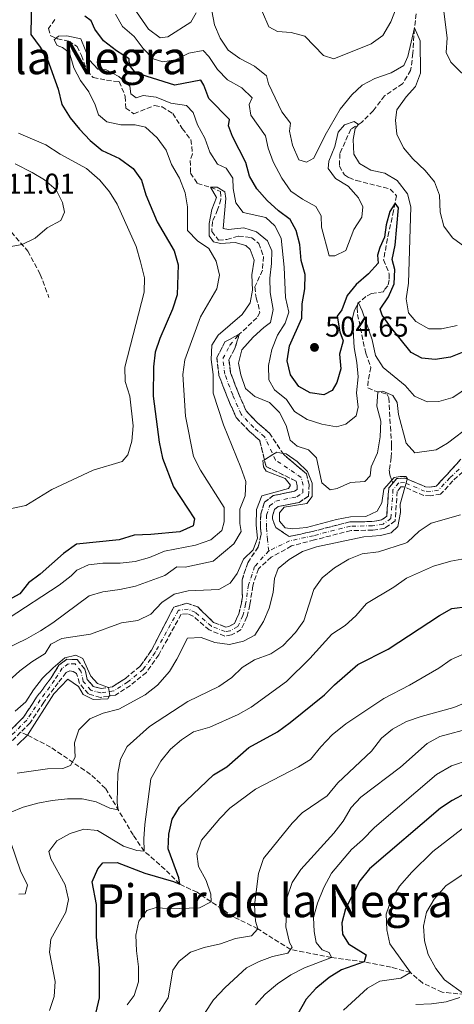
# Model space of a CAD drawing. Units: metres. Extents: x 636172 to 639676, y 4655722 to 4658101.
# Drawn here: x 638631 to 638783, y 4656292 to 4656636 of the extents above; entities that cross this region are included whole.
import ezdxf
from ezdxf.enums import TextEntityAlignment as Align

# ---------------------------------------------------------------- set-up
doc = ezdxf.new("R2010")
doc.units = ezdxf.units.M
doc.header["$MEASUREMENT"] = 0
doc.linetypes.add('DGN Style 3', pattern=[2.435891, 1.739922, -0.695969])
doc.linetypes.add('DGN Style 4', pattern=[2.785615, 1.391938, -0.695969, 0.00174, -0.695969])
for name, color, linetype, lineweight in [('Barranco', 142, 'DGN Style 3', 13), ('Barranco (área)', 142, 'DGN Style 4', 0), ('Barranco lineal', 142, 'DGN Style 3', 13), ('Cota de punto acotado terreno', 7, 'Continuous', 0), ('Curva de nivel directora', 30, 'Continuous', 30), ('Curva de nivel intermedia', 30, 'Continuous', 0), ('Punto acotado terreno (símbolo)', 7, 'Continuous', 0), ('Senda', 7, 'DGN Style 3', 0), ('Texto de Área (paraje) menor', 7, 'Continuous', 0)]:
    doc.layers.add(name, color=color, linetype=linetype, lineweight=lineweight)
doc.styles.add('Style-Arial', font='arial.ttf')

# ---------------------------------------------------------------- blocks, each defined once
blk = doc.blocks.new('5PATER')
at = {"layer": 'Punto acotado terreno (símbolo)', "linetype": 'Continuous', "lineweight": 0}
h = blk.add_hatch(color=51, dxfattribs=at)
edge = h.paths.add_edge_path()
edge.add_ellipse((0, 0), major_axis=(-0.11, -0.111), ratio=0.999422, start_angle=0, end_angle=360)

msp = doc.modelspace()

# ---------------------------------------------------------------- linework, layer by layer
at = {"layer": 'Barranco', "color": 142, "linetype": 'DGN Style 3', "lineweight": 13}
for points in [[(638626.58, 4656386.88, 478.53), (638632.12, 4656392.42, 478.62), (638636.75, 4656399.41, 478.78), (638641.77, 4656406.23, 479.1), (638644.53, 4656410.6, 479.42), (638647.29, 4656412.7, 479.58), (638650.91, 4656412.6, 479.58), (638653.62, 4656409.21, 479.58), (638654.45, 4656405.69, 479.66), (638656.56, 4656403.23, 479.66), (638659.28, 4656402.48, 479.9), (638663.22, 4656403.09, 480.06), (638667.77, 4656406.02, 480.15), (638672.89, 4656410.22, 480.15), (638676.91, 4656415.85, 480.47), (638684.68, 4656430.95, 481.19), (638689.26, 4656432.31, 481.43), (638693.06, 4656431.02, 481.51), (638698.63, 4656425.58, 482), (638702.85, 4656423.95, 482.48), (638703.92, 4656424.11, 482.48), (638705.89, 4656425.22, 482.48), (638707.43, 4656428.51, 482.48), (638708.34, 4656432.29, 482.8), (638708.69, 4656434.56, 482.88), (638708.58, 4656440.44, 483.09), (638710.57, 4656446.44, 483.29), (638714.23, 4656451.98, 483.56), (638715.26, 4656456.29, 483.56), (638715.04, 4656458.86, 483.61), (638715.11, 4656463.38, 484.01), (638716.42, 4656467.58, 484.25), (638719.51, 4656469.94, 484.25), (638726.93, 4656471.44, 484.33), (638727.81, 4656472.01, 484.41), (638727.9, 4656473.36, 484.49), (638727.48, 4656474.99, 484.57), (638716.96, 4656480.09, 484.82), (638714.77, 4656489.22, 485.38), (638711.23, 4656492.28, 485.62), (638706.52, 4656497.2, 486.11), (638703.39, 4656504.4, 486.19), (638700.51, 4656511.9, 486.35), (638699.76, 4656518.2, 486.43), (638702.61, 4656523.68, 486.43), (638707.62, 4656526.32, 486.59), (638706.05, 4656521.35, 486.43), (638704.01, 4656517.42, 486.43), (638704.55, 4656512.9, 486.35), (638707.21, 4656505.96, 486.19), (638710.01, 4656499.51, 486.11), (638714.07, 4656495.28, 485.62), (638718.13, 4656491.77, 485.38), (638723.14, 4656484.28, 484.82), (638731.07, 4656477.54, 484.57), (638732.07, 4656473.75, 484.49), (638731.78, 4656469.69, 484.41), (638728.53, 4656467.55, 484.33), (638721.26, 4656466.09, 484.25), (638719.97, 4656465.1, 484.25), (638719.22, 4656462.72, 484.01), (638719.21, 4656461.75, 483.9), (638720.37, 4656458.79, 483.9), (638725.05, 4656455.61, 483.93), (638733.18, 4656457.38, 483.93), (638746.28, 4656460.77, 484.33), (638754.01, 4656460.83, 484.49), (638757.3, 4656461.4, 484.49), (638759.2, 4656462.73, 484.49), (638759.89, 4656472.63, 484.66), (638761.27, 4656474.23, 484.73), (638762.69, 4656475.87, 484.82), (638765.62, 4656476.06, 484.9), (638772.78, 4656472.94, 485.3), (638774.28, 4656472.89, 485.38), (638776.52, 4656473.24, 485.38), (638780.14, 4656477.22, 485.54), (638785.07, 4656482.62, 485.86)], [(638787.61, 4656479.85, 485.86), (638782.27, 4656475.07, 485.54), (638778.03, 4656470.42, 485.38), (638774.47, 4656469.86, 485.38), (638772.1, 4656469.94, 485.3), (638765.09, 4656473, 484.9), (638764.15, 4656472.94, 484.82), (638762.83, 4656471.41, 484.66), (638762.11, 4656461.08, 484.49), (638758.47, 4656458.54, 484.49), (638754.28, 4656457.82, 484.49), (638746.68, 4656457.75, 484.33), (638733.88, 4656454.43, 483.93), (638725.86, 4656452.31, 483.93), (638718.78, 4656448.38, 483.53), (638714.29, 4656444.3, 483.29), (638712.33, 4656438.41, 483.04), (638711.31, 4656431.71, 482.8), (638710.29, 4656427.5, 482.48), (638708.22, 4656423.06, 482.48), (638704.91, 4656421.2, 482.48), (638702.5, 4656420.84, 482.48), (638697.06, 4656422.95, 482), (638691.48, 4656427.75, 481.51), (638689.52, 4656428.65, 481.43), (638687.25, 4656428.44, 481.19), (638679.47, 4656414.24, 480.47), (638675.12, 4656408.14, 480.15), (638669.55, 4656403.58, 480.15), (638664.31, 4656400.2, 480.06), (638659.1, 4656399.39, 479.9), (638654.86, 4656400.57, 479.66), (638651.68, 4656404.29, 479.66), (638650.72, 4656407.75, 479.58), (638649.56, 4656408.46, 479.58), (638648.33, 4656408.65, 479.58), (638647.04, 4656408.07, 479.42), (638644.27, 4656404.52, 479.1), (638639.23, 4656397.68, 478.78), (638634.47, 4656390.49, 478.62), (638631.15, 4656387.18, 478.57), (638628.41, 4656384.44, 478.53)]]:
    msp.add_polyline3d(points, dxfattribs=at)
at = {"layer": 'Barranco (área)', "color": 142, "linetype": 'DGN Style 3', "lineweight": 13}
for points in [[(638707.62, 4656526.32, 486.59), (638702.61, 4656523.68, 486.43), (638699.76, 4656518.2, 486.43), (638700.51, 4656511.9, 486.35), (638703.39, 4656504.4, 486.19), (638706.52, 4656497.2, 486.11), (638711.23, 4656492.28, 485.62), (638714.77, 4656489.22, 485.38), (638716.96, 4656480.09, 484.82), (638727.48, 4656474.99, 484.57), (638727.9, 4656473.36, 484.49), (638727.81, 4656472.01, 484.41), (638726.93, 4656471.44, 484.33), (638719.51, 4656469.94, 484.25), (638716.42, 4656467.58, 484.25), (638715.11, 4656463.38, 484.01), (638715.04, 4656458.86, 483.61), (638715.26, 4656456.29, 483.56), (638714.23, 4656451.98, 483.56), (638710.57, 4656446.44, 483.29), (638708.58, 4656440.44, 483.09), (638708.69, 4656434.56, 482.88), (638708.34, 4656432.29, 482.8), (638707.43, 4656428.51, 482.48), (638705.89, 4656425.22, 482.48), (638703.92, 4656424.11, 482.48), (638702.85, 4656423.95, 482.48), (638698.63, 4656425.58, 482), (638693.06, 4656431.02, 481.51), (638689.26, 4656432.31, 481.43), (638684.68, 4656430.95, 481.19), (638676.91, 4656415.85, 480.47), (638672.89, 4656410.22, 480.15), (638667.77, 4656406.02, 480.15), (638663.22, 4656403.09, 480.06), (638659.28, 4656402.48, 479.9), (638656.56, 4656403.23, 479.66), (638654.45, 4656405.69, 479.66), (638653.62, 4656409.21, 479.58), (638650.91, 4656412.6, 479.58), (638647.29, 4656412.7, 479.58), (638644.53, 4656410.6, 479.42), (638641.77, 4656406.23, 479.1), (638636.75, 4656399.41, 478.78), (638632.12, 4656392.42, 478.62), (638626.58, 4656386.88, 478.53)], [(638761.27, 4656474.23, 484.73), (638759.89, 4656472.63, 484.66), (638759.2, 4656462.73, 484.49), (638757.3, 4656461.4, 484.49), (638754.01, 4656460.83, 484.49), (638746.28, 4656460.77, 484.33), (638733.18, 4656457.38, 483.93), (638725.05, 4656455.61, 483.93), (638720.37, 4656458.79, 483.9), (638719.21, 4656461.75, 483.9), (638719.22, 4656462.72, 484.01), (638719.97, 4656465.1, 484.25), (638721.26, 4656466.09, 484.25), (638728.53, 4656467.55, 484.33), (638731.78, 4656469.69, 484.41), (638732.07, 4656473.75, 484.49), (638731.07, 4656477.54, 484.57), (638723.14, 4656484.28, 484.82), (638718.13, 4656491.77, 485.38), (638714.07, 4656495.28, 485.62), (638710.01, 4656499.51, 486.11), (638707.21, 4656505.96, 486.19), (638704.55, 4656512.9, 486.35), (638704.01, 4656517.42, 486.43), (638706.05, 4656521.35, 486.43), (638707.62, 4656526.32, 486.59)], [(638785.07, 4656482.62, 485.86), (638780.14, 4656477.22, 485.54), (638776.52, 4656473.24, 485.38), (638774.28, 4656472.89, 485.38), (638772.78, 4656472.94, 485.3), (638765.62, 4656476.06, 484.9), (638762.69, 4656475.87, 484.82), (638761.27, 4656474.23, 484.73)], [(638787.61, 4656479.85, 485.86), (638782.27, 4656475.07, 485.54), (638778.03, 4656470.42, 485.38), (638774.47, 4656469.86, 485.38), (638772.1, 4656469.94, 485.3), (638765.09, 4656473, 484.9), (638764.15, 4656472.94, 484.82), (638762.83, 4656471.41, 484.66), (638762.11, 4656461.08, 484.49), (638758.47, 4656458.54, 484.49), (638754.28, 4656457.82, 484.49), (638746.68, 4656457.75, 484.33), (638733.88, 4656454.43, 483.93), (638725.86, 4656452.31, 483.93), (638718.78, 4656448.38, 483.53), (638714.29, 4656444.3, 483.29), (638712.33, 4656438.41, 483.04), (638711.31, 4656431.71, 482.8), (638710.29, 4656427.5, 482.48), (638708.22, 4656423.06, 482.48), (638704.91, 4656421.2, 482.48), (638702.5, 4656420.84, 482.48), (638697.06, 4656422.95, 482), (638691.48, 4656427.75, 481.51), (638689.52, 4656428.65, 481.43), (638687.25, 4656428.44, 481.19), (638679.47, 4656414.24, 480.47), (638675.12, 4656408.14, 480.15), (638669.55, 4656403.58, 480.15), (638664.31, 4656400.2, 480.06), (638659.1, 4656399.39, 479.9), (638654.86, 4656400.57, 479.66), (638651.68, 4656404.29, 479.66), (638650.72, 4656407.75, 479.58), (638649.56, 4656408.46, 479.58), (638648.33, 4656408.65, 479.58), (638647.04, 4656408.07, 479.42), (638644.27, 4656404.52, 479.1), (638639.23, 4656397.68, 478.78), (638634.47, 4656390.49, 478.62), (638631.15, 4656387.18, 478.57)], [(638631.15, 4656387.18, 478.57), (638628.41, 4656384.44, 478.53), (638623.51, 4656381.74, 478.53), (638618.13, 4656381.16, 478.45), (638614.9, 4656382.18, 478.13), (638606.26, 4656386.17, 477.89), (638602.67, 4656387.33, 477.81), (638598.8, 4656387.85, 477.65), (638594.89, 4656386.77, 477.49), (638588.54, 4656382.45, 477.25), (638583.25, 4656380.12, 477.04)]]:
    msp.add_polyline3d(points, dxfattribs=at)
at = {"layer": 'Barranco (área)', "color": 142, "linetype": 'DGN Style 4', "lineweight": 0}
for points in [[(638717.92, 4656450.61, 483.55), (638717.49, 4656454.42, 483.63), (638717.1, 4656458.93, 483.73), (638717.16, 4656463.05, 484.01), (638718.2, 4656466.34, 484.25), (638720.39, 4656468.01, 484.25), (638727.73, 4656469.5, 484.33), (638729.79, 4656470.85, 484.41), (638729.98, 4656473.56, 484.49), (638729.27, 4656476.26, 484.57), (638720.32, 4656482.32, 484.82), (638716.45, 4656490.5, 485.38), (638712.65, 4656493.78, 485.62), (638708.27, 4656498.36, 486.11), (638705.3, 4656505.18, 486.19), (638702.53, 4656512.4, 486.35), (638701.89, 4656517.81, 486.43), (638704.33, 4656522.51, 486.43), (638707.62, 4656526.32, 486.59)], [(638786.68, 4656481.04, 485.87), (638781.2, 4656476.15, 485.54), (638777.28, 4656471.83, 485.38), (638774.38, 4656471.38, 485.38), (638772.44, 4656471.44, 485.3), (638765.36, 4656474.53, 484.96), (638763.42, 4656474.4, 484.82), (638761.36, 4656472.02, 484.66), (638760.65, 4656461.9, 484.49), (638757.88, 4656459.97, 484.49), (638754.15, 4656459.33, 484.49), (638746.48, 4656459.26, 484.33), (638733.53, 4656455.91, 483.93), (638725.22, 4656454.1, 483.92), (638717.92, 4656450.61, 483.55)], [(638717.92, 4656450.61, 483.55), (638712.98, 4656445.14, 483.29), (638710.86, 4656438.76, 483.05), (638709.83, 4656432, 482.8), (638708.86, 4656428, 482.48), (638707.06, 4656424.14, 482.48), (638704.42, 4656422.66, 482.48), (638702.68, 4656422.4, 482.48), (638697.84, 4656424.26, 482), (638692.3, 4656429.03, 481.53), (638689.79, 4656430.19, 481.44), (638686.31, 4656429.87, 481.21), (638678.19, 4656415.05, 480.47), (638674.01, 4656409.18, 480.15), (638668.66, 4656404.8, 480.15), (638663.76, 4656401.64, 480.06), (638659.19, 4656400.93, 479.9), (638655.71, 4656401.9, 479.66), (638653.07, 4656404.99, 479.66), (638652.23, 4656408.53, 479.58), (638650.17, 4656411.11, 479.58), (638647.78, 4656411.17, 479.58), (638645.66, 4656409.56, 479.43), (638643.02, 4656405.38, 479.1), (638637.99, 4656398.54, 478.78), (638633.29, 4656391.46, 478.62), (638627.49, 4656385.66, 478.53)]]:
    msp.add_polyline3d(points, dxfattribs=at)
at = {"layer": 'Barranco lineal', "color": 142, "linetype": 'DGN Style 3', "lineweight": 13}
for points in [[(638770.8, 4656648.03, 511.96), (638768.81, 4656633.08, 509.94), (638768.36, 4656624.58, 509.22), (638767.52, 4656618.59, 508.33), (638764.75, 4656613.95, 507.93), (638758.44, 4656609.69, 506.48), (638754.44, 4656604.47, 505.59), (638750.38, 4656600.35, 505.19), (638746.58, 4656598.03, 504.55), (638742.78, 4656589.52, 502.61), (638742.66, 4656585.08, 502.05), (638744.4, 4656582.05, 501.81), (638745.88, 4656581.08, 501.49), (638748.52, 4656580.12, 500.92), (638760.37, 4656577.09, 500.52), (638762.63, 4656574.77, 500.28), (638761.6, 4656569.49, 499.72), (638759.93, 4656562.15, 498.43), (638758.06, 4656552.35, 497.62), (638760.06, 4656547.39, 496.98), (638759.99, 4656545.33, 496.82), (638759.54, 4656543.21, 496.25), (638758.25, 4656541.79, 495.85), (638758, 4656541.14, 495.77), (638753.87, 4656540.63, 495.69), (638751.88, 4656539.53, 495.53), (638749.11, 4656537.15, 494.96), (638748.85, 4656535.54, 494.8), (638748.98, 4656533.28, 494.48), (638751.82, 4656519.69, 492.71), (638753.62, 4656514.73, 491.9), (638752.66, 4656510.09, 491.26), (638752.59, 4656507.64, 490.7), (638754.85, 4656506.55, 490.13), (638759.23, 4656505.45, 489.65), (638759.94, 4656504.1, 489.08), (638760.45, 4656494.05, 487.55), (638760.84, 4656489.15, 487.15), (638760.84, 4656487.48, 486.19), (638760.78, 4656483.23, 486.02), (638760.07, 4656478.91, 485.7), (638760.26, 4656477.24, 485.46), (638761.27, 4656474.23, 484.73)], [(638643.15, 4656636.35, 495.48), (638640.89, 4656633.2, 495.32), (638641.67, 4656630.68, 495.07), (638643.99, 4656629.65, 494.99), (638647.85, 4656628.75, 494.75), (638650.88, 4656626.95, 494.51), (638652.43, 4656623.73, 494.43), (638654.36, 4656618.32, 494.11), (638656.55, 4656616.13, 493.54), (638661.19, 4656615.1, 493.54), (638665.57, 4656614.65, 493.46), (638667.76, 4656609.49, 493.38), (638667.89, 4656605.37, 493.22), (638670.79, 4656603.44, 492.98), (638677.95, 4656606.28, 492.66), (638680.59, 4656605.82, 492.5), (638684.39, 4656603.51, 492.17), (638687.68, 4656598.22, 491.77), (638690.7, 4656594.36, 491.61), (638691.28, 4656589.4, 491.13), (638690.45, 4656587.02, 491.13), (638690.58, 4656582.7, 490.56), (638692.96, 4656579.03, 490.16), (638697.6, 4656577.74, 490), (638701.02, 4656576.2, 489.76), (638701.15, 4656573.49, 489.44), (638700.05, 4656569.88, 489.36), (638698.25, 4656565.76, 489.28), (638697.99, 4656562.28, 489.19), (638700.31, 4656559.25, 489.03), (638703.21, 4656559.44, 488.87), (638707.33, 4656560.67, 488.71), (638711.84, 4656560.16, 488.63), (638714.48, 4656558.09, 488.55), (638716.1, 4656553.46, 488.47), (638715.71, 4656548.69, 488.39), (638713.07, 4656542.89, 488.07), (638713.46, 4656539.09, 487.91), (638714.23, 4656536.83, 487.83), (638714.81, 4656533.94, 487.5), (638713.78, 4656532.07, 487.18), (638707.62, 4656526.32, 486.59)], [(638786.51, 4656295.55, 535), (638778.58, 4656296.3, 532.99), (638771.66, 4656299.57, 531.21), (638767.5, 4656303.16, 530), (638760.7, 4656305.04, 527.66), (638751.28, 4656306.93, 525), (638739.84, 4656308.41, 520), (638725.57, 4656311.21, 515), (638714.09, 4656318.48, 510), (638705.66, 4656322.63, 507.02), (638697.75, 4656327.97, 505), (638692.84, 4656331.24, 502.66), (638686.81, 4656334.09, 500), (638681.65, 4656339.25, 497.82), (638674.39, 4656345.62, 495), (638670.48, 4656351.28, 492.66), (638660.86, 4656367.57, 487.99), (638655.57, 4656372.48, 486.29), (638641.63, 4656382.01, 483.15), (638633.53, 4656386.18, 480), (638631.15, 4656387.18, 478.57)]]:
    msp.add_polyline3d(points, dxfattribs=at)
at = {"layer": 'Curva de nivel directora', "color": 30, "linetype": 'Continuous', "lineweight": 30, "flags": 128}
for points, elevation in [([(638634.91, 4656644.62), (638634.66, 4656631.09), (638637.94, 4656626.71), (638640.59, 4656622.39), (638644.32, 4656611.96), (638645.55, 4656606.61), (638648.45, 4656601.97), (638651.74, 4656597.98), (638655.47, 4656594.11), (638659.66, 4656590.51), (638665.72, 4656587.74), (638670.55, 4656584.27), (638673.45, 4656580.2), (638674.93, 4656575.05), (638678.93, 4656565.58), (638684.82, 4656555.44), (638686.22, 4656550.64), (638685.83, 4656540.07), (638684.29, 4656535.11), (638679.77, 4656524.85), (638678.23, 4656520.09), (638677.57, 4656514.91), (638677.46, 4656504.63), (638679.57, 4656488.6), (638680.75, 4656483.02), (638684.55, 4656472.95), (638691.96, 4656461.79), (638691.51, 4656459.41), (638686.81, 4656457.28), (638676.7, 4656456.31), (638670.83, 4656456.12), (638665.55, 4656454.45), (638650.67, 4656452.96), (638646.09, 4656449.67), (638637.92, 4656442.43), (638633.92, 4656439.42), (638630.83, 4656435.62), (638621.55, 4656430.53)], 500), ([(638695.17, 4656613.39), (638694.14, 4656615.13), (638685.12, 4656613.45), (638671.27, 4656617.76), (638669.27, 4656620.34), (638669.08, 4656622.66), (638664.69, 4656625.43), (638660.13, 4656628.94), (638657.15, 4656632.96), (638655.8, 4656635.93), (638653.55, 4656637.47)], 500), ([(638786.18, 4656520.13), (638781.52, 4656518.3), (638776.11, 4656517.53), (638771.47, 4656517.98), (638767.67, 4656519.97), (638760.49, 4656528.95), (638757.62, 4656533.05), (638756.91, 4656535.05), (638759.74, 4656539.43), (638761.83, 4656543.97), (638762.06, 4656548.96), (638761.03, 4656552.51), (638762.12, 4656557.47), (638763.34, 4656570.54), (638762.12, 4656572.16), (638760.25, 4656569.27), (638759.03, 4656564.57), (638758.38, 4656560.32), (638756.77, 4656556.71), (638756, 4656554), (638756.13, 4656551.23), (638752.78, 4656547.43), (638748.43, 4656543.73), (638745.31, 4656539.83), (638743.51, 4656534.86), (638741.9, 4656532.67), (638742.8, 4656527.2), (638743.9, 4656523.98), (638742.67, 4656519.34), (638743.15, 4656514.27), (638741.71, 4656509.48), (638740.1, 4656506.71), (638737.13, 4656505.16), (638732.43, 4656505.81), (638728.44, 4656508.12), (638725.54, 4656512.12), (638724.31, 4656517.08), (638725.15, 4656522.23), (638729.54, 4656531.9), (638729.59, 4656536.92), (638730.53, 4656542.16), (638730.62, 4656547.17), (638729.2, 4656552.06), (638728.73, 4656557.71), (638727.52, 4656562.56), (638725.46, 4656566.43), (638721.34, 4656569.52), (638717.34, 4656573.06), (638713.7, 4656577.22), (638711.22, 4656581.56), (638709.93, 4656586.4), (638705.23, 4656595.48), (638703.87, 4656599.15), (638704.19, 4656601.41), (638697.01, 4656608.73), (638695.17, 4656613.39)], 500), ([(638657.58, 4656289.33), (638658.68, 4656294.36), (638658.73, 4656304.77), (638657.63, 4656315.66), (638657.72, 4656326.96), (638656.21, 4656334.88), (638658.14, 4656339.5), (638659.9, 4656341.58), (638664.91, 4656341.63), (638674.57, 4656337.89), (638684.62, 4656334.99), (638686.81, 4656334.09), (638686.49, 4656336.35), (638682.7, 4656346.42), (638682.96, 4656351.55), (638684.1, 4656356.78), (638686.75, 4656361.02), (638698.6, 4656372.3), (638703.24, 4656375.07), (638710.9, 4656381.9), (638720.95, 4656387.32), (638725.44, 4656390.57), (638737.39, 4656400.27), (638740.93, 4656403.83), (638749.04, 4656410.84), (638759.71, 4656416.23), (638777.64, 4656427.98), (638781.96, 4656430.5), (638787.37, 4656431.14)], 500), ([(638786.89, 4656365.89), (638782.11, 4656363.37), (638777.95, 4656360.6), (638753.14, 4656339.43), (638749.75, 4656335.28), (638744.79, 4656325.42), (638743.49, 4656320.59), (638743.68, 4656316.59), (638745.81, 4656313.24), (638751.93, 4656309.44), (638751.28, 4656306.93), (638743.31, 4656304.12), (638739.04, 4656301.51), (638734.34, 4656297.62), (638730.99, 4656293.91), (638725.58, 4656284.18)], 525)]:
    msp.add_lwpolyline(points, dxfattribs=dict(at, elevation=elevation))
at = {"layer": 'Curva de nivel intermedia', "color": 30, "linetype": 'Continuous', "lineweight": 0, "flags": 128}
for points, elevation in [([(638830.45, 4656598.69), (638826.46, 4656602.04), (638821.43, 4656604.55), (638810.49, 4656608.56), (638805.71, 4656610.02), (638794.4, 4656612.61), (638789.73, 4656614.4), (638785.1, 4656617.91), (638781.55, 4656621.42), (638780, 4656624.77), (638780.32, 4656629.92), (638778.32, 4656645.77)], 515), ([(638692.55, 4656638.64), (638690.62, 4656635.41), (638682.63, 4656630.26), (638679.99, 4656629.94), (638675.87, 4656632.96), (638669.61, 4656642.11)], 510), ([(638726.2, 4656592.39), (638725.16, 4656597.28), (638725.48, 4656600.12), (638722.45, 4656604.11), (638717.81, 4656613.9), (638717.1, 4656616.67), (638712.98, 4656620.09), (638707.81, 4656622.78), (638703.68, 4656625.64), (638700.93, 4656629.81), (638698.93, 4656634.45), (638697.51, 4656641.79)], 510), ([(638762.65, 4656640.93), (638760.61, 4656635.55), (638757.8, 4656630.79), (638753.76, 4656627.85), (638740.68, 4656622.63), (638737.07, 4656623.78), (638730.59, 4656630.56), (638725.73, 4656631.77), (638721.03, 4656632.16), (638717.94, 4656633.76), (638715.74, 4656638.92)], 515), ([(638783.86, 4656529.44), (638778.32, 4656528.22), (638773.87, 4656528.28), (638769.3, 4656530.73), (638766.84, 4656533.79), (638766.01, 4656538.72), (638766.81, 4656544.22), (638767.62, 4656570.93), (638766.46, 4656575.37), (638762.79, 4656580.07), (638758.53, 4656582.65), (638753.63, 4656583.68), (638749.64, 4656586), (638747.71, 4656589.28), (638747.38, 4656594.37), (638748.15, 4656598.24), (638749.25, 4656599.66), (638747.8, 4656600.75), (638744.39, 4656599.52), (638742.14, 4656597.01), (638741.04, 4656591.92), (638738.98, 4656586.89), (638738.66, 4656584.32), (638741.3, 4656580.77), (638745.68, 4656578.13), (638749.29, 4656574.01), (638750.84, 4656570.86), (638750.52, 4656567.25), (638747.68, 4656562.93), (638744.91, 4656555.58), (638741.05, 4656553.72), (638738.99, 4656553.78), (638736.34, 4656563.76), (638736.28, 4656567.76), (638734.41, 4656570.98), (638729.75, 4656573.54), (638725.65, 4656576.39), (638722.49, 4656580.84), (638719.49, 4656586.66), (638717.72, 4656591.34), (638716.75, 4656595.72), (638711.6, 4656602.93), (638711.08, 4656606.6), (638712.09, 4656608.95), (638708.5, 4656612.46), (638703.46, 4656615.3), (638700, 4656618.9), (638696.97, 4656623.48), (638694.98, 4656625.54), (638690.01, 4656624.57), (638685.31, 4656622.32), (638680.92, 4656621.61), (638677.51, 4656622.57), (638674.03, 4656626.24), (638670.83, 4656630.42), (638666.8, 4656633.89), (638664.3, 4656638.22)], 505), ([(638786.46, 4656556.84), (638782.15, 4656560.06), (638779.12, 4656564.11), (638777.89, 4656569.01), (638777.66, 4656574.98), (638775.83, 4656579.64), (638772.61, 4656583.57), (638768.28, 4656587.71), (638764.99, 4656591.5), (638762.75, 4656596.24), (638762.29, 4656601.22), (638762.68, 4656604.83), (638765.97, 4656609.34), (638769.29, 4656612.93), (638770.93, 4656617.65), (638770.81, 4656628.92), (638768.86, 4656633.5), (638766.58, 4656623.39), (638765.1, 4656620.29), (638760.72, 4656617.71), (638755.04, 4656615.77), (638750.59, 4656613.45), (638746.94, 4656610.04), (638742.88, 4656605.01), (638737.6, 4656595.93), (638733.67, 4656587.88), (638731.09, 4656586.46), (638728.45, 4656587.3), (638726.2, 4656592.39)], 510), ([(638643.93, 4656627.25), (638642.9, 4656629.31), (638644.38, 4656630.54), (638647.34, 4656630.6), (638652.25, 4656629.58), (638655.2, 4656622.1), (638658.17, 4656619.01), (638661.07, 4656618.75), (638665.45, 4656616.44), (638669.32, 4656613.08), (638669.7, 4656610.32), (638671.57, 4656609.03), (638674.02, 4656609.74), (638678.6, 4656609.22), (638683.62, 4656607.1), (638689.1, 4656606.26), (638691.48, 4656603.81), (638693.03, 4656599.56), (638695.61, 4656594.92), (638697.35, 4656590.03), (638700.03, 4656585.81), (638703.08, 4656584.36), (638705.34, 4656580.88), (638705.53, 4656577.27), (638706.43, 4656572.31), (638708.95, 4656568.9), (638716.87, 4656567.1), (638720.1, 4656564.2), (638722.29, 4656559.95), (638723.32, 4656549.83), (638723.77, 4656539.14), (638724.93, 4656534.05), (638723.64, 4656530.25), (638720.98, 4656526.02), (638719.02, 4656521.01), (638717.85, 4656515.36), (638717.89, 4656510.36), (638719.91, 4656506.86), (638724.17, 4656503.51), (638726.96, 4656499.36), (638731.32, 4656496.49), (638736.47, 4656494.95), (638741.56, 4656493.92), (638744.91, 4656494.95), (638748.52, 4656497.85), (638749.23, 4656500.88), (638748.58, 4656505.84), (638749.16, 4656511.44), (638748.74, 4656516.42), (638747.81, 4656521.69), (638747.21, 4656532.1), (638747.93, 4656534.7), (638749.28, 4656537.3), (638750.64, 4656534.47), (638754.05, 4656524.35), (638755.28, 4656518.94), (638757.91, 4656514.69), (638765.59, 4656508.44), (638768.94, 4656504.71), (638773.26, 4656502.71), (638777.44, 4656502.84), (638782.26, 4656504.21), (638791.06, 4656510.18)], 495), ([(638626.81, 4656427.02), (638644.61, 4656438.62), (638648.8, 4656441.84), (638650.79, 4656443.9), (638654.92, 4656445.71), (638659.89, 4656446.27), (638665.93, 4656446.29), (638671.15, 4656446.87), (638676.24, 4656448.23), (638681.46, 4656450.48), (638692.35, 4656452.61), (638697.63, 4656454.48), (638701.5, 4656457.77), (638702.27, 4656460.73), (638702.33, 4656465.75), (638694.08, 4656478.83), (638691.63, 4656483.6), (638688.78, 4656497.67), (638687.89, 4656512.26), (638688.53, 4656517.36), (638694, 4656532.43), (638699.8, 4656542.23), (638700.64, 4656546.99), (638699.52, 4656551.86), (638696.96, 4656556.27), (638692.97, 4656558.97), (638689.51, 4656562.64), (638689.56, 4656570.83), (638688.73, 4656575.76), (638686.72, 4656580.88), (638683.95, 4656585.64), (638682.08, 4656590.73), (638678.86, 4656594.98), (638674.86, 4656598.72), (638671.25, 4656599.56), (638666.16, 4656599.56), (638661.26, 4656600.56), (638658.37, 4656603.03), (638657.2, 4656606.51), (638655.01, 4656611.02), (638652.06, 4656615.06), (638649.76, 4656619.52), (638648.18, 4656624.74), (638645.73, 4656626.61), (638643.93, 4656627.25)], 495), ([(638630.44, 4656596.68), (638639.97, 4656592.5), (638645, 4656589.28), (638654.21, 4656584.32), (638658.83, 4656580.19), (638662.21, 4656576.07), (638664.85, 4656571.82), (638671.55, 4656557.01), (638673.1, 4656551.6), (638674.42, 4656546.1), (638674.39, 4656541.1), (638667.54, 4656514.85), (638667.76, 4656509.85), (638669.29, 4656504.74), (638670.47, 4656494.32), (638670.02, 4656488.91), (638668.67, 4656484.21), (638666.67, 4656481.82), (638656.51, 4656478.79), (638642.04, 4656472.08), (638632.91, 4656466.45), (638628.01, 4656465.45)], 505), ([(638629.19, 4656585.86), (638635.21, 4656582.89), (638639.5, 4656580.32), (638643.55, 4656576.79), (638645.82, 4656572.34), (638646.53, 4656569.05), (638645.17, 4656566.09), (638640.41, 4656563.51), (638636.18, 4656559.89), (638631.71, 4656557.65), (638625.14, 4656556.56)], 510), ([(638622.66, 4656414.87), (638633.17, 4656419.86), (638638.14, 4656422.7), (638642.45, 4656425.47), (638655.14, 4656434.94), (638659.91, 4656436.3), (638665.84, 4656437.07), (638671.31, 4656438.3), (638681.56, 4656441.97), (638685.81, 4656445), (638688.71, 4656444.87), (638698.53, 4656447), (638705.72, 4656453.06), (638708.29, 4656457.35), (638707.84, 4656460.21), (638707.85, 4656465.21), (638709.64, 4656469.81), (638709.89, 4656474.82), (638708.18, 4656479.75), (638702.07, 4656494.7), (638698.43, 4656505.76), (638698.49, 4656512.27), (638697.78, 4656517.48), (638698.04, 4656522.47), (638700.23, 4656526.05), (638708.6, 4656533.21), (638711.43, 4656537.33), (638712.21, 4656541.71), (638712.01, 4656547.12), (638712.78, 4656552.21), (638711.43, 4656556.01), (638709.88, 4656557.37), (638706.21, 4656558.39), (638701.06, 4656558.07), (638698.55, 4656558.59), (638697.06, 4656560.78), (638697.06, 4656565.03), (638697.98, 4656569.94), (638699.64, 4656574.11), (638697.6, 4656577.74), (638699.92, 4656577.8), (638702.56, 4656576.06), (638702.88, 4656573.75), (638701.98, 4656563.31), (638703.85, 4656562.99), (638709.26, 4656563.5), (638713.58, 4656562.09), (638717.5, 4656559.01), (638718.99, 4656555.45), (638718.93, 4656551.01), (638718.35, 4656545.92), (638718.39, 4656540.91), (638719.45, 4656534.96), (638718.55, 4656530.46), (638716.16, 4656528.71), (638712.48, 4656525.34), (638708.56, 4656520.92), (638707.28, 4656516.21), (638708.11, 4656512.09), (638709.76, 4656507.38), (638713.01, 4656504.56), (638718.17, 4656502.43), (638721.71, 4656499.02), (638723.97, 4656494.38), (638725.45, 4656489.35), (638727.83, 4656487.17), (638731.83, 4656485.94), (638734.66, 4656483.11), (638736.53, 4656474.41), (638739.37, 4656471.9), (638741.82, 4656472.42), (638746.52, 4656474.54), (638751.48, 4656474.8)], 490), ([(638751.48, 4656474.8), (638753.35, 4656476.8), (638753.74, 4656479.96), (638755.93, 4656484.92), (638756.83, 4656490.46), (638757.08, 4656496), (638755.73, 4656501.15), (638756.04, 4656506.25), (638757.78, 4656506.38), (638761.26, 4656504.96), (638762.81, 4656502.45), (638763.32, 4656498.33), (638765.97, 4656488.21), (638769, 4656484.92), (638776.52, 4656485.92), (638780.4, 4656488.21), (638788.65, 4656494.59)], 490), ([(638626.87, 4656405.1), (638630.89, 4656408.72), (638635.08, 4656411.81), (638639.78, 4656414.71), (638641.71, 4656417.94), (638645.51, 4656420), (638655.61, 4656421.47), (638666.39, 4656425.48), (638672.12, 4656426.32), (638676.64, 4656428.45), (638680.47, 4656432.56), (638684.87, 4656435.47), (638689.73, 4656436.69), (638700.47, 4656437.15), (638704.46, 4656439.27), (638706.84, 4656442.69), (638709.03, 4656447.65), (638712.45, 4656450.94), (638713.93, 4656455.06), (638713.48, 4656459.64), (638713.67, 4656465.11), (638715.46, 4656469.8), (638724.81, 4656472.39), (638725.52, 4656473.55), (638723.66, 4656475.9), (638716.96, 4656478.48), (638716.12, 4656479.96), (638715.86, 4656482.15), (638716.39, 4656482.47), (638719.38, 4656484.3), (638720.69, 4656485.11), (638722.86, 4656484.7), (638724.04, 4656484.47), (638727.91, 4656481.89), (638731.45, 4656478.35), (638733.07, 4656474.29), (638733.07, 4656469.65), (638731.2, 4656467.21), (638723.27, 4656465.91), (638721.66, 4656463.92), (638721.73, 4656461.02), (638723.66, 4656458.63), (638726.17, 4656458.25), (638731.14, 4656458.82), (638741.57, 4656461.54), (638746.49, 4656462.46), (638751.82, 4656462.64), (638755.88, 4656464.5)], 485), ([(638755.88, 4656464.5), (638757.42, 4656467.34), (638758.13, 4656472.17), (638761.83, 4656476.24), (638763.83, 4656476.62), (638765.83, 4656476.62), (638766.41, 4656475.85), (638766.37, 4656475.73), (638765.96, 4656474.27), (638765.55, 4656472.8), (638763.9, 4656466.89), (638763.96, 4656463.99), (638763.08, 4656459.08), (638760.74, 4656456.91), (638756.94, 4656455.94), (638751.21, 4656455.55), (638734.58, 4656452), (638729.69, 4656450.39), (638725.11, 4656447.56), (638721.26, 4656444.39), (638719.9, 4656440.98), (638719.41, 4656436.01), (638718.03, 4656430.61), (638716.03, 4656425.97), (638713, 4656421.14), (638709.08, 4656419.01), (638704.18, 4656417.92), (638699.09, 4656418.62), (638694.26, 4656420.3), (638689.55, 4656420.04), (638685.82, 4656412.69), (638683.26, 4656408.4), (638678.99, 4656403.67), (638674.67, 4656400.32), (638665.54, 4656395.23), (638659.98, 4656393.81), (638655.39, 4656391.87), (638651.5, 4656388.02), (638650, 4656383.5), (638650.26, 4656378.54), (638648.58, 4656375.57), (638645.88, 4656374.54), (638640.59, 4656374.35), (638629.93, 4656372.86)], 485), ([(638784.96, 4656463.26), (638774.66, 4656460.3), (638770.54, 4656457.45), (638766.45, 4656453.69), (638765.7, 4656453.33), (638756.29, 4656450.3), (638750.62, 4656449.53), (638745.97, 4656447.69), (638740.96, 4656444.69), (638736.64, 4656441.15), (638733.68, 4656437.11), (638730.14, 4656426.14), (638727.22, 4656422.09), (638722.86, 4656417.37), (638718.67, 4656414.63), (638712.94, 4656412.48), (638708.67, 4656409.87), (638705.06, 4656406.32), (638700.49, 4656403.16), (638689.61, 4656397.97), (638676.22, 4656389.21), (638668.43, 4656382.19), (638666.12, 4656377.74), (638665.1, 4656372.76), (638664.94, 4656362.53), (638665.27, 4656360.02), (638662.3, 4656360.6), (638657.54, 4656362.92), (638652.64, 4656363.94), (638647.51, 4656363.9), (638642.14, 4656363.36), (638637.18, 4656362.46), (638632.09, 4656361.04), (638627.45, 4656359.11)], 490), ([(638786.7, 4656447.97), (638781.63, 4656446.99), (638775.52, 4656445.31), (638766.11, 4656441.1), (638761.66, 4656437.86), (638752.07, 4656432.16), (638748.4, 4656427.84), (638744.66, 4656424.52), (638739.96, 4656421.46), (638732.23, 4656412.95), (638724.18, 4656404.96), (638711.75, 4656395.95), (638707.19, 4656393.37), (638697.36, 4656389), (638691.58, 4656387.3), (638687.39, 4656384.53), (638683.57, 4656381.3), (638680.13, 4656377.09), (638676.64, 4656370.95), (638674.58, 4656354.89), (638674.26, 4656349.9), (638674.39, 4656345.62), (638671.81, 4656345.81), (638667.07, 4656347.4), (638658.02, 4656352.89), (638653.25, 4656353.28), (638648.42, 4656351.79), (638643.85, 4656349.28), (638641.01, 4656345.54), (638641.66, 4656342.97), (638646.75, 4656333.88), (638647.91, 4656328.73), (638647.01, 4656324.35), (638641.66, 4656314.88), (638641.21, 4656310.3), (638643.27, 4656300.12), (638642.82, 4656294.84), (638641.21, 4656289.94)], 495), ([(638629.91, 4656382.73), (638633.53, 4656386.18), (638642.8, 4656400.57), (638647.64, 4656405.71), (638651.38, 4656403.2), (638653.05, 4656400.36), (638656.47, 4656398.62), (638661.69, 4656398.88), (638662.24, 4656399.88), (638662.33, 4656400.04), (638662.11, 4656401.39), (638661.88, 4656402.88), (638658.04, 4656404.2), (638655.66, 4656406.78), (638652.89, 4656413.03), (638650.5, 4656414.19), (638646.57, 4656413.16), (638642.58, 4656409.68), (638638.74, 4656406.1), (638635.63, 4656402.06), (638632.96, 4656397.8), (638629.18, 4656394.53)], 480), ([(638668.44, 4656291.95), (638670.89, 4656295.17), (638672.35, 4656299.96), (638672.39, 4656305.2), (638671.72, 4656310.76), (638671.47, 4656316.24), (638672.45, 4656321.14), (638675.27, 4656324.94), (638678.49, 4656325.91), (638682.93, 4656325.46), (638693.72, 4656325.81), (638697.75, 4656327.97), (638697.69, 4656330.61), (638696.02, 4656335.33), (638693.3, 4656340.28), (638692.79, 4656344.72), (638694.34, 4656349.48), (638700.77, 4656357.09), (638704.27, 4656360.67), (638713.27, 4656367.28), (638728.28, 4656375.07), (638732.57, 4656377.65), (638736.14, 4656382.1), (638740.13, 4656386.29), (638744.84, 4656390.09), (638758.11, 4656399.05), (638767.18, 4656403.62), (638777.43, 4656409.62), (638781.69, 4656412.58), (638786.23, 4656414.64)], 505), ([(638679.56, 4656289.48), (638682.72, 4656294.31), (638684.33, 4656303.98), (638686.58, 4656307.2), (638690.57, 4656310.36), (638695.32, 4656311.93), (638701.01, 4656313.26), (638706.23, 4656315.13), (638711.84, 4656315.97), (638714.09, 4656318.48), (638713.25, 4656321.12), (638712.93, 4656326.72), (638714.28, 4656337.87), (638716.08, 4656343.02), (638726.07, 4656355.46), (638729.56, 4656359.03), (638738.31, 4656365), (638742.11, 4656369.51), (638753.81, 4656380.53), (638757.37, 4656385.1), (638761.23, 4656388.28), (638766.06, 4656391.01), (638771.2, 4656392.74), (638782.63, 4656395.87), (638787.46, 4656397.87)], 510), ([(638695.47, 4656288.87), (638698.61, 4656293.6), (638702.71, 4656298.02), (638710.18, 4656304.81), (638714.56, 4656307.11), (638719.26, 4656308.82), (638724.62, 4656309.91), (638726.16, 4656312.01), (638725.19, 4656313.75), (638723.9, 4656319.22), (638724.36, 4656329.55), (638726.1, 4656334.62), (638729.18, 4656339.19), (638740.71, 4656351.89), (638743.93, 4656356.14), (638746.77, 4656360.85), (638750.12, 4656364.56), (638764.02, 4656374.97), (638773.37, 4656383.21), (638777.71, 4656385.71), (638789.03, 4656388.69)], 515), ([(638713.29, 4656291.91), (638716.65, 4656295.62), (638721.03, 4656299.26), (638725.64, 4656302.35), (638730.45, 4656304.8), (638739.84, 4656308.41), (638739, 4656310.21), (638736.61, 4656311.12), (638734.55, 4656313.69), (638733.84, 4656317.49), (638733.62, 4656322.49), (638735.01, 4656327.45), (638737.19, 4656332.89), (638739.83, 4656337.98), (638746.81, 4656346.19), (638750.67, 4656349.6), (638754.84, 4656353.9), (638776.56, 4656372.44), (638781.78, 4656375.43), (638788.02, 4656377.61)], 520), ([(638788.12, 4656355.43), (638775.33, 4656345.56), (638767.94, 4656338.33), (638763.62, 4656333.34), (638760.78, 4656328.56), (638758.93, 4656323.55), (638759.17, 4656318.14), (638760.28, 4656313.27), (638767.5, 4656303.16), (638764.15, 4656301.22), (638756.79, 4656300.18), (638752.42, 4656297.74), (638744.07, 4656290.03)], 530), ([(638627.77, 4656348.61), (638631.06, 4656338.75), (638633.57, 4656333.79), (638632.74, 4656330.76), (638630.48, 4656330.64)], 490), ([(638786.51, 4656295.55), (638779.35, 4656300.64), (638776.31, 4656304.6), (638773.68, 4656309.46), (638772.33, 4656314.28), (638772.01, 4656319.38), (638773.13, 4656324.25), (638775.74, 4656328.8), (638779.86, 4656333.56), (638797.64, 4656345.48)], 535), ([(638769.34, 4656292.02), (638774.88, 4656292.26), (638780, 4656292.97), (638784.74, 4656294.48)], 535)]:
    msp.add_lwpolyline(points, dxfattribs=dict(at, elevation=elevation))
at = {"layer": 'Senda', "color": 7, "linetype": 'DGN Style 3', "lineweight": 0}
msp.add_polyline3d([(638626.3, 4656563.85, 510.53), (638633.71, 4656555.35, 509.8), (638638.03, 4656547.23, 509.4), (638641.06, 4656539.18, 508.68)], dxfattribs=at)

# ---------------------------------------------------------------- block references
at = {"layer": 'Punto acotado terreno (símbolo)', "color": 7, "linetype": 'Continuous', "lineweight": 0, "xscale": 10, "yscale": 10, "zscale": 10}
msp.add_blockref('5PATER', (638733.91, 4656521.74, 504.65), dxfattribs=at)

# ---------------------------------------------------------------- texts
at = {"layer": 'Cota de punto acotado terreno', "color": 7, "linetype": 'Continuous', "lineweight": 0, "style": 'Style-Arial'}
for s, p in [('511.01', (638620.9, 4656575.46, 511.01)), ('504.65', (638737.66, 4656525.49, 504.65))]:
    msp.add_text(s, height=7, dxfattribs=at).set_placement(p)
at = {"layer": 'Texto de Área (paraje) menor', "color": 7, "linetype": 'Continuous', "lineweight": 0, "style": 'Style-Arial'}
for p in [(638627.02, 4656622.99, 511.28), (638719.87, 4656328.29, 503.59)]:
    msp.add_text('Pinar de la Negra', height=11.5, dxfattribs=at).set_placement(p, align=Align.MIDDLE_CENTER)

doc.saveas('drawing.dxf')
